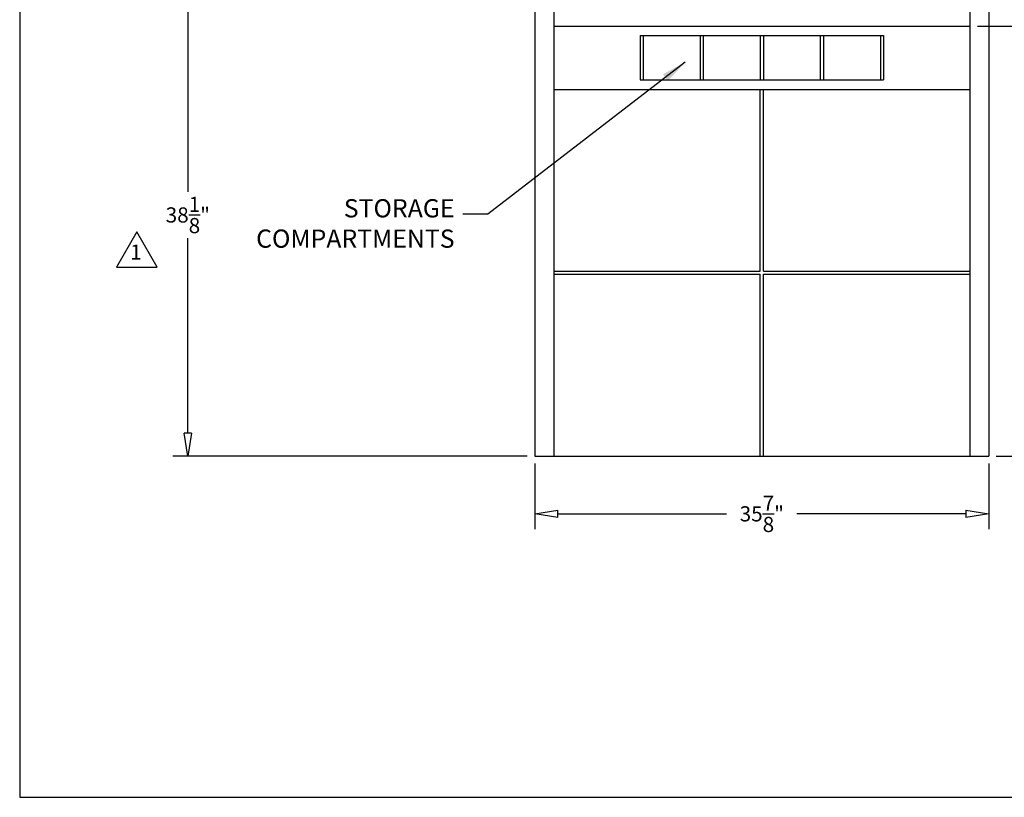
# Model space of a CAD drawing. Units: inches. Extents: x -176 to 19, y -7 to 139.
# Drawn here: x -176 to -98, y -7 to 54 of the extents above; entities that cross this region are included whole.
import ezdxf

# ---------------------------------------------------------------- set-up
doc = ezdxf.new("R2010")
doc.units = ezdxf.units.IN
doc.header["$MEASUREMENT"] = 0
doc.layers.get('0').update_dxf_attribs({"lineweight": 25})
doc.layers.add('Dimension', color=5, linetype='Continuous')
doc.styles.get("Standard").update_dxf_attribs({"font": 'ARIAL.TTF'})
doc.dimstyles.new('Fractional', dxfattribs={"dimtxt": 0.06, "dimasz": 0.09, "dimexe": 0.06, "dimexo": 0.03, "dimgap": 0.03, "dimtad": 0, "dimtih": 1, "dimtoh": 1, "dimdec": 4, "dimzin": 0, "dimdsep": 46, "dimlunit": 5, "dimtxsty": 'Standard', "dimblk": 'CLOSEDBLANK', "dimcen": 0.1, "dimadec": 0, "dimazin": 0, "dimtfac": 1, "dimtdec": 4, "dimtofl": 0, "dimtmove": 0, "dimatfit": 3, "dimfxl": 0, "dimfrac": 1, "dimtolj": 1, "dimtzin": 0, "dimarcsym": 0})

# ---------------------------------------------------------------- blocks, each defined once
blk = doc.blocks.new('_ClosedBlank')
at = {"color": 0, "linetype": 'ByBlock', "lineweight": -2}
for p, q in [((-1, 0.167), (0, 0)), ((-1, 0.167), (-1, -0.167)), ((0, 0), (-1, -0.167))]:
    blk.add_line(p, q, dxfattribs=at)
blk = doc.blocks.new('BORDER')
for p, q in [((0, 1), (0, 0)), ((0, 0), (1, 0))]:
    blk.add_line(p, q)
blk = doc.blocks.new('*D12')
at = {"layer": 'DEFPOINTS', "color": 0}
for p in [(-101.124, 53.83), (-99.624, 19.83), (-85.375, 19.83)]:
    blk.add_point(p, dxfattribs=at)
at = {"layer": 'Dimension', "color": 0, "lineweight": -2}
for p, q in [((-100.524, 53.83), (-84.175, 53.83)), ((-85.375, 52.03), (-85.375, 38.043)), ((-85.375, 21.63), (-85.375, 35.617)), ((-99.024, 19.83), (-84.175, 19.83))]:
    blk.add_line(p, q, dxfattribs=at)
at = {"layer": 'Dimension', "color": 0, "lineweight": -2, "xscale": 1.8, "yscale": 1.8, "zscale": 1.8}
for p, rotation in [((-85.375, 53.83), 90), ((-85.375, 19.83), 270)]:
    blk.add_blockref('_ClosedBlank', p, dxfattribs=dict(at, rotation=rotation))
at = {"layer": 'Dimension', "color": 0, "insert": (-85.375, 36.83), "char_height": 1.2, "attachment_point": 5}
blk.add_mtext('\\A1;34"', dxfattribs=at)
blk = doc.blocks.new('*D13')
at = {"layer": 'DEFPOINTS', "color": 0}
for p in [(-99.624, 101.83), (-63.199, 101.83), (-99.624, 19.83)]:
    blk.add_point(p, dxfattribs=at)
at = {"layer": 'Dimension', "color": 0, "lineweight": -2}
for p, q in [((-99.024, 101.83), (-61.999, 101.83)), ((-63.199, 100.03), (-63.199, 61.043)), ((-63.199, 21.63), (-63.199, 58.617)), ((-99.024, 19.83), (-61.999, 19.83))]:
    blk.add_line(p, q, dxfattribs=at)
at = {"layer": 'Dimension', "color": 0, "lineweight": -2, "xscale": 1.8, "yscale": 1.8, "zscale": 1.8}
for p, rotation in [((-63.199, 101.83), 90), ((-63.199, 19.83), 270)]:
    blk.add_blockref('_ClosedBlank', p, dxfattribs=dict(at, rotation=rotation))
at = {"layer": 'Dimension', "color": 0, "insert": (-63.199, 59.83), "char_height": 1.2, "attachment_point": 5}
blk.add_mtext('\\A1;82"', dxfattribs=at)
blk = doc.blocks.new('*D14')
at = {"layer": 'DEFPOINTS', "color": 0}
for p in [(-135.499, 19.83), (-99.624, 19.83), (-135.499, 15.261)]:
    blk.add_point(p, dxfattribs=at)
at = {"layer": 'Dimension', "color": 0, "lineweight": -2}
for p, q in [((-135.499, 19.23), (-135.499, 14.061)), ((-99.624, 19.23), (-99.624, 14.061)), ((-133.699, 15.261), (-120.341, 15.261)), ((-101.424, 15.261), (-114.782, 15.261))]:
    blk.add_line(p, q, dxfattribs=at)
at = {"layer": 'Dimension', "color": 0, "lineweight": -2, "xscale": 1.8, "yscale": 1.8, "zscale": 1.8, "rotation": 180}
blk.add_blockref('_ClosedBlank', (-135.499, 15.261), dxfattribs=at)
at = {"layer": 'Dimension', "color": 0, "lineweight": -2, "xscale": 1.8, "yscale": 1.8, "zscale": 1.8}
blk.add_blockref('_ClosedBlank', (-99.624, 15.261), dxfattribs=at)
at = {"layer": 'Dimension', "color": 0, "insert": (-117.561, 15.261), "char_height": 1.2, "attachment_point": 5}
blk.add_mtext('\\A1;35\\S7/8;"', dxfattribs=at)
blk = doc.blocks.new('*D18')
at = {"layer": 'DEFPOINTS', "color": 0}
for p in [(-162.937, 57.969), (-130.061, 57.969), (-135.499, 19.83)]:
    blk.add_point(p, dxfattribs=at)
at = {"layer": 'Dimension', "color": 0, "lineweight": -2}
for p, q in [((-130.661, 57.969), (-164.137, 57.969)), ((-162.937, 56.169), (-162.937, 40.725)), ((-162.937, 21.63), (-162.937, 37.074)), ((-136.099, 19.83), (-164.137, 19.83))]:
    blk.add_line(p, q, dxfattribs=at)
at = {"layer": 'Dimension', "color": 0, "lineweight": -2, "xscale": 1.8, "yscale": 1.8, "zscale": 1.8}
for p, rotation in [((-162.937, 57.969), 90), ((-162.937, 19.83), 270)]:
    blk.add_blockref('_ClosedBlank', p, dxfattribs=dict(at, rotation=rotation))
at = {"layer": 'Dimension', "color": 0, "insert": (-162.937, 38.9), "char_height": 1.2, "attachment_point": 5}
blk.add_mtext('\\A1;38\\S1/8;"', dxfattribs=at)

msp = doc.modelspace()

# ---------------------------------------------------------------- linework, layer by layer
at = {"color": 4}
for p, q in [((-135.49898, 101.83014), (-135.49898, 19.83014)), ((-133.99898, 101.83014), (-133.99898, 19.83014)), ((-101.12398, 101.83014), (-101.12398, 19.83014)), ((-99.62398, 101.83014), (-99.62398, 19.83014)), ((-133.99898, 53.83014), (-101.12398, 53.83014)), ((-127.18648, 53.08014), (-107.93648, 53.08014)), ((-127.18648, 53.08014), (-127.18648, 49.58014)), ((-126.93648, 53.08014), (-126.93648, 49.58014)), ((-122.43648, 53.08014), (-122.43648, 49.58014)), ((-122.18648, 53.08014), (-122.18648, 49.58014)), ((-117.68648, 53.08014), (-117.68648, 49.58014)), ((-117.43648, 53.08014), (-117.43648, 49.58014)), ((-112.93648, 53.08014), (-112.93648, 49.58014)), ((-112.68648, 53.08014), (-112.68648, 49.58014)), ((-108.18648, 53.08014), (-108.18648, 49.58014)), ((-107.93648, 53.08014), (-107.93648, 49.58014)), ((-127.18648, 49.58014), (-107.93648, 49.58014)), ((-133.99898, 48.83014), (-101.12398, 48.83014)), ((-117.68648, 34.45514), (-117.68648, 48.83014)), ((-117.43648, 34.45514), (-117.43648, 48.83014)), ((-133.99898, 34.45514), (-117.68648, 34.45514)), ((-117.43648, 34.45514), (-101.12398, 34.45514)), ((-133.99898, 34.20514), (-117.68648, 34.20514)), ((-117.68648, 19.83014), (-117.68648, 34.20514)), ((-117.43648, 19.83014), (-117.43648, 34.20514)), ((-117.43648, 34.20514), (-101.12398, 34.20514)), ((-135.49898, 19.83014), (-99.62398, 19.83014))]:
    msp.add_line(p, q, dxfattribs=at)
at = {"layer": 'Dimension', "color": 1}
msp.add_lwpolyline([(-166.97438, 37.57405), (-168.58801, 34.77916), (-165.36075, 34.77916)], close=True, dxfattribs=at)

# ---------------------------------------------------------------- block references
at = {"xscale": 195.5330371856689, "yscale": 146.6497778892517, "zscale": 195.5330371856689}
msp.add_blockref('BORDER', (-176.23047, -7.15992), dxfattribs=at)

# ---------------------------------------------------------------- texts
at = {"color": 4, "insert": (-141.85073, 35.85724), "char_height": 1.44, "attachment_point": 9}
msp.add_mtext('STORAGE\\PCOMPARTMENTS', dxfattribs=at)
at = {"layer": 'Dimension', "insert": (-167.03991, 35.8073), "char_height": 1.2, "attachment_point": 5}
msp.add_mtext('1', dxfattribs=at)

# ---------------------------------------------------------------- dimensions: what is measured, and where the dimension line sits
at = {"layer": 'Dimension'}
dim = msp.add_linear_dim(base=(-63.19934, 101.83014), p1=(-99.62398, 19.83014), p2=(-99.62398, 101.83014), angle=90, dimstyle='Fractional', override={"dimscale": 20, "dimpost": '"'}, dxfattribs=at)
dim.commit()
dim.dimension.update_dxf_attribs({"geometry": '*D13', "text_midpoint": (-63.19934, 59.83014), "dimtype": 160})
for base, p1, p2, picture, middle in [((-162.93745, 57.9692), (-135.49898, 19.83014), (-130.06148, 57.9692), '*D18', (-162.93745, 38.89967)), ((-85.37522, 19.83014), (-101.12398, 53.83014), (-99.62398, 19.83014), '*D12', (-85.37522, 36.83014))]:
    dim = msp.add_linear_dim(base=base, p1=p1, p2=p2, angle=90, dimstyle='Fractional', override={"dimscale": 20, "dimpost": '"'}, dxfattribs=at)
    dim.commit()
    dim.dimension.update_dxf_attribs({"geometry": picture, "text_midpoint": middle})
dim = msp.add_linear_dim(base=(-135.49898, 15.26121), p1=(-99.62398, 19.83014), p2=(-135.49898, 19.83014), dimstyle='Fractional', override={"dimscale": 20, "dimpost": '"'}, dxfattribs=at)
dim.commit()
dim.dimension.update_dxf_attribs({"geometry": '*D14', "text_midpoint": (-117.56148, 15.26121)})

# ---------------------------------------------------------------- leaders
at = {"color": 4, "annotation_type": 0, "has_hookline": 1, "hookline_direction": 1, "text_width": 16.89397}
msp.add_leader([(-123.61203, 50.97983), (-139.21073, 38.96222), (-141.19073, 38.96222)], dimstyle='Fractional', override={"dimscale": 22, "dimexe": 0.03125}, dxfattribs=at)

doc.saveas('drawing.dxf')
